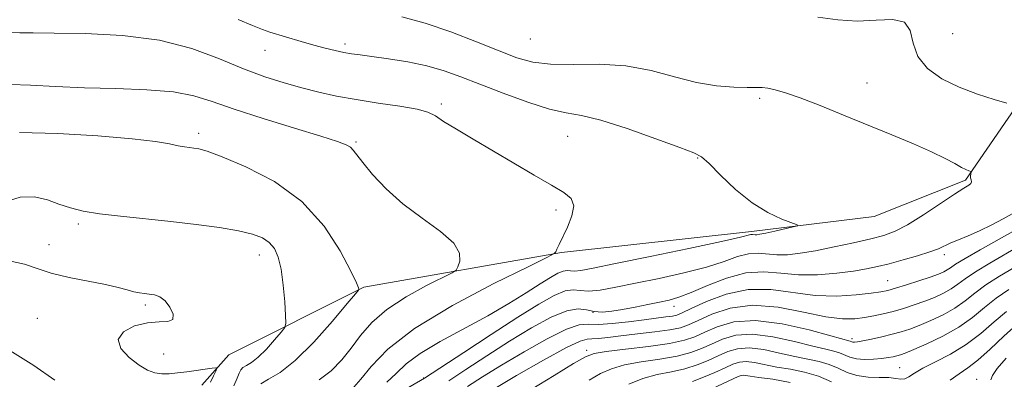
# Model space of a CAD drawing. Extents: x 2089800 to 2092700, y 322300 to 325200.
# Drawn here: x 2091216 to 2091436, y 324887 to 324968 of the extents above; entities that cross this region are included whole.
import ezdxf

# ---------------------------------------------------------------- set-up
doc = ezdxf.new("R2010")
doc.units = 0
doc.header["$MEASUREMENT"] = 0
for name, color, linetype, lineweight in [('DTM HARD BREAKLINE', 7, 'Continuous', 0), ('DTM SPOT ELEVATION', 2, 'Continuous', 13), ('INDEX CONTOUR', 41, 'Continuous', 13), ('INTERMEDIATE CONTOUR', 44, 'Continuous', 0)]:
    doc.layers.add(name, color=color, linetype=linetype, lineweight=lineweight)

msp = doc.modelspace()

# ---------------------------------------------------------------- linework, layer by layer
at = {"layer": 'DTM HARD BREAKLINE'}
for points in [[(2091262.78, 324892.59, 1119.58), (2091292.98, 324907.69, 1115.86), (2091337.16, 324915.49, 1111.87), (2091379.68, 324920.21, 1110.34), (2091407.13, 324923.57, 1109.48), (2091427.59, 324931.71, 1108.26), (2091446.72, 324959.45, 1104.49), (2091464.23, 324992.77, 1099.38), (2091470.832, 325000, 1097.717)], [(2091256.68, 324885.78, 1120.59), (2091262.78, 324892.59, 1119.58)]]:
    msp.add_polyline3d(points, dxfattribs=at)
at = {"layer": 'DTM SPOT ELEVATION'}
for p in [(2091330.2, 324963.32, 1106.8), (2091424.74, 324964.5, 1104.6), (2091270.85, 324960.77, 1110.7), (2091288.75, 324962.22, 1109.6), (2091405.53, 324953.45, 1107.3), (2091381.54, 324950.05, 1108.3), (2091310.27, 324948.73, 1111.7), (2091255.99, 324942.16, 1115.6), (2091338.6, 324941.51, 1110.9), (2091291.18, 324940.27, 1113.8), (2091367.65, 324936.69, 1110.1), (2091335.99, 324925.03, 1112.4), (2091229.05, 324921.85, 1118.3), (2091222.49, 324917.23, 1119.4), (2091269.59, 324914.96, 1118.6), (2091422.83, 324914.99, 1105.6), (2091410.2, 324909.19, 1104.9), (2091244.07, 324903.74, 1120.3), (2091362.38, 324903.41, 1105.4), (2091219.89, 324900.76, 1120.9), (2091344.21, 324902.1, 1106.3), (2091402.22, 324896.17, 1100.4), (2091248.14, 324892.76, 1119.2), (2091342.82, 324893.54, 1100.4), (2091412.85, 324889.66, 1096.9), (2091306.36, 324887.39, 1108.1), (2091430.09, 324887.11, 1092.7)]:
    msp.add_point(p, dxfattribs=at)
at = {"layer": 'INDEX CONTOUR'}
for points in [[(2091298.097, 324886.419, 1110), (2091300.218, 324888.409, 1110), (2091302.446, 324890.531, 1110), (2091305.551, 324892.897, 1110), (2091310.037, 324895.574, 1110), (2091320.701, 324901.31, 1110), (2091325.391, 324904.029, 1110), (2091329.288, 324906.451, 1110), (2091332.389, 324908.44, 1110), (2091334.713, 324909.892, 1110), (2091336.391, 324910.833, 1110), (2091337.575, 324911.322, 1110), (2091338.435, 324911.443, 1110), (2091339.198, 324911.373, 1110), (2091340.107, 324911.315, 1110), (2091341.519, 324911.461, 1110), (2091344.268, 324911.976, 1110), (2091349.302, 324913.007, 1110), (2091357.031, 324914.609, 1110), (2091365.698, 324916.419, 1110), (2091373.008, 324917.972, 1110), (2091377.247, 324918.916, 1110), (2091379.585, 324919.484, 1110), (2091379.897, 324919.504, 1110), (2091380.506, 324919.448, 1110), (2091380.894, 324919.462, 1110), (2091381.596, 324919.572, 1110), (2091382.889, 324919.835, 1110), (2091384.899, 324920.274, 1110), (2091389.041, 324921.202, 1110), (2091390.026, 324921.461, 1110), (2091389.957, 324921.706, 1110), (2091386.491, 324922.986, 1110), (2091383.388, 324924.416, 1110), (2091379.819, 324926.617, 1110), (2091376.15, 324929.616, 1110), (2091372.805, 324932.798, 1110), (2091370.223, 324935.394, 1110), (2091368.553, 324936.891, 1110), (2091366.792, 324937.829, 1110), (2091363.65, 324939.003, 1110), (2091358.313, 324940.962, 1110), (2091351.888, 324943.248, 1110), (2091345.96, 324945.15, 1110), (2091341.652, 324946.189, 1110), (2091338.232, 324946.795, 1110), (2091334.507, 324947.628, 1110), (2091329.631, 324949.167, 1110), (2091324.145, 324951.158, 1110), (2091318.937, 324953.172, 1110), (2091314.647, 324954.856, 1110), (2091310.906, 324956.203, 1110), (2091307.092, 324957.286, 1110), (2091302.799, 324958.168, 1110), (2091298.468, 324958.867, 1110), (2091294.751, 324959.383, 1110), (2091292.106, 324959.738, 1110), (2091290.199, 324960.013, 1110), (2091288.503, 324960.31, 1110), (2091286.575, 324960.713, 1110), (2091284.328, 324961.25, 1110), (2091281.761, 324961.933, 1110), (2091278.932, 324962.752, 1110), (2091271.943, 324964.868, 1110), (2091270.253, 324965.441, 1110), (2091268.045, 324966.32, 1110), (2091264.866, 324967.701, 1110)], [(2091258.684, 324886.406, 1120), (2091259.339, 324887.855, 1120), (2091259.847, 324888.93, 1120), (2091260.082, 324889.506, 1120), (2091259.874, 324889.677, 1120), (2091259.045, 324889.589, 1120), (2091253.327, 324888.784, 1120), (2091251.294, 324888.511, 1120), (2091249.437, 324888.332, 1120), (2091247.753, 324888.313, 1120), (2091246.201, 324888.533, 1120), (2091244.589, 324889.125, 1120), (2091242.697, 324890.24, 1120), (2091240.479, 324891.944, 1120), (2091238.624, 324893.98, 1120), (2091238.004, 324896.013, 1120), (2091239.204, 324897.744, 1120), (2091241.671, 324899.03, 1120), (2091244.572, 324899.767, 1120), (2091247.167, 324899.956, 1120), (2091249.122, 324900.017, 1120), (2091250.203, 324900.474, 1120), (2091250.273, 324901.674, 1120), (2091249.587, 324903.259, 1120), (2091248.498, 324904.694, 1120), (2091247.308, 324905.572, 1120), (2091246.112, 324905.987, 1120), (2091244.952, 324906.158, 1120), (2091243.85, 324906.279, 1120), (2091242.731, 324906.443, 1120), (2091241.496, 324906.709, 1120), (2091240.01, 324907.129, 1120), (2091237.994, 324907.684, 1120), (2091235.129, 324908.341, 1120), (2091231.276, 324909.077, 1120), (2091226.997, 324909.909, 1120), (2091223.036, 324910.86, 1120), (2091219.879, 324911.918, 1120), (2091216.998, 324912.898, 1120), (2091213.612, 324913.584, 1120)], [(2091330.433, 324884.823, 1100), (2091335.57, 324887.969, 1100), (2091339.902, 324890.601, 1100), (2091342.557, 324892.145, 1100), (2091344.501, 324892.883, 1100), (2091347.156, 324893.309, 1100), (2091351.494, 324893.823, 1100), (2091356.67, 324894.453, 1100), (2091361.384, 324895.131, 1100), (2091364.687, 324895.821, 1100), (2091367.041, 324896.613, 1100), (2091369.259, 324897.626, 1100), (2091372.057, 324898.87, 1100), (2091375.763, 324899.92, 1100), (2091380.601, 324900.24, 1100), (2091386.551, 324899.491, 1100), (2091392.6, 324898.131, 1100), (2091397.477, 324896.816, 1100), (2091401.752, 324895.648, 1100), (2091402.136, 324895.485, 1100), (2091402.379, 324895.422, 1100), (2091402.733, 324895.409, 1100), (2091403.406, 324895.49, 1100), (2091404.638, 324895.714, 1100), (2091406.564, 324896.11, 1100), (2091408.884, 324896.621, 1100), (2091411.188, 324897.171, 1100), (2091413.194, 324897.714, 1100), (2091415.101, 324898.333, 1100), (2091417.238, 324899.143, 1100), (2091419.817, 324900.228, 1100), (2091422.599, 324901.551, 1100), (2091425.234, 324903.047, 1100), (2091427.496, 324904.662, 1100), (2091429.664, 324906.388, 1100), (2091432.137, 324908.23, 1100), (2091435.161, 324910.164, 1100), (2091441.161, 324913.728, 1100)]]:
    msp.add_polyline3d(points, dxfattribs=at)
at = {"layer": 'INTERMEDIATE CONTOUR'}
for points in [[(2091295.507, 324880.893, 1108), (2091306.575, 324887.322, 1108), (2091315.326, 324893.109, 1108), (2091321.475, 324897.144, 1108), (2091327.448, 324901.007, 1108), (2091332.145, 324903.936, 1108), (2091335.575, 324905.856, 1108), (2091338.019, 324906.865, 1108), (2091339.799, 324907.115, 1108), (2091341.379, 324906.97, 1108), (2091343.258, 324906.849, 1108), (2091345.865, 324907.087, 1108), (2091349.341, 324907.691, 1108), (2091353.754, 324908.582, 1108), (2091359.036, 324909.687, 1108), (2091364.57, 324910.929, 1108), (2091369.602, 324912.232, 1108), (2091373.56, 324913.502, 1108), (2091376.593, 324914.562, 1108), (2091379.029, 324915.214, 1108), (2091381.176, 324915.344, 1108), (2091385.363, 324914.966, 1108), (2091387.751, 324914.996, 1108), (2091390.586, 324915.304, 1108), (2091394.057, 324915.893, 1108), (2091398.219, 324916.733, 1108), (2091402.555, 324917.685, 1108), (2091406.402, 324918.577, 1108), (2091409.334, 324919.33, 1108), (2091411.834, 324920.241, 1108), (2091414.62, 324921.698, 1108), (2091418.159, 324923.916, 1108), (2091425.152, 324928.574, 1108), (2091427.25, 324929.89, 1108), (2091428.36, 324930.559, 1108), (2091428.816, 324930.938, 1108), (2091428.918, 324931.317, 1108), (2091428.844, 324931.743, 1108), (2091428.743, 324932.198, 1108), (2091428.729, 324932.658, 1108), (2091428.783, 324933.072, 1108), (2091428.883, 324933.555, 1108), (2091428.832, 324933.635, 1108), (2091428.301, 324933.803, 1108), (2091427.676, 324934.058, 1108), (2091426.679, 324934.563, 1108), (2091425.193, 324935.397, 1108), (2091423.029, 324936.564, 1108), (2091419.982, 324938.048, 1108), (2091415.93, 324939.823, 1108), (2091411.088, 324941.834, 1108), (2091400.259, 324946.272, 1108), (2091395.052, 324948.39, 1108), (2091390.616, 324950.121, 1108), (2091387.307, 324951.284, 1108), (2091384.973, 324951.96, 1108), (2091383.338, 324952.296, 1108), (2091382.081, 324952.427, 1108), (2091380.723, 324952.447, 1108), (2091378.739, 324952.439, 1108), (2091375.739, 324952.509, 1108), (2091371.859, 324952.823, 1108), (2091367.371, 324953.571, 1108), (2091362.494, 324954.829, 1108), (2091357.244, 324956.225, 1108), (2091351.589, 324957.275, 1108), (2091345.599, 324957.65, 1108), (2091339.769, 324957.635, 1108), (2091334.7, 324957.669, 1108), (2091330.741, 324958.124, 1108), (2091327.232, 324959.104, 1108), (2091323.258, 324960.648, 1108), (2091318.178, 324962.714, 1108), (2091312.415, 324964.944, 1108), (2091306.658, 324966.901, 1108), (2091301.471, 324968.276, 1108)], [(2091436.853, 324948.942, 1106), (2091434.009, 324949.744, 1106), (2091430.265, 324950.931, 1106), (2091426.193, 324952.49, 1106), (2091422.332, 324954.41, 1106), (2091419.104, 324956.708, 1106), (2091416.896, 324959.407, 1106), (2091415.868, 324962.419, 1106), (2091415.233, 324965.203, 1106), (2091413.975, 324967.11, 1106), (2091411.339, 324967.721, 1106), (2091407.619, 324967.548, 1106), (2091403.372, 324967.337, 1106), (2091399.033, 324967.637, 1106), (2091394.552, 324968.223, 1106)], [(2091290.757, 324885.315, 1112), (2091292.326, 324887.106, 1112), (2091294.604, 324889.981, 1112), (2091298.311, 324893.84, 1112), (2091304.282, 324898.491, 1112), (2091312.818, 324903.631, 1112), (2091322.082, 324908.517, 1112), (2091329.707, 324912.295, 1112), (2091333.946, 324914.381, 1112), (2091335.555, 324915.255, 1112), (2091335.913, 324915.668, 1112), (2091336.183, 324916.27, 1112), (2091336.666, 324917.309, 1112), (2091338.527, 324921.191, 1112), (2091339.511, 324923.684, 1112), (2091339.924, 324925.914, 1112), (2091339.362, 324927.55, 1112), (2091337.709, 324928.928, 1112), (2091334.922, 324930.554, 1112), (2091331.052, 324932.798, 1112), (2091317.424, 324940.842, 1112), (2091313.665, 324943.09, 1112), (2091310.822, 324944.863, 1112), (2091308.964, 324946.088, 1112), (2091307.317, 324946.924, 1112), (2091304.889, 324947.589, 1112), (2091300.996, 324948.262, 1112), (2091296.17, 324948.978, 1112), (2091291.245, 324949.734, 1112), (2091286.868, 324950.533, 1112), (2091282.92, 324951.401, 1112), (2091279.091, 324952.368, 1112), (2091275.104, 324953.481, 1112), (2091270.794, 324954.866, 1112), (2091266.033, 324956.664, 1112), (2091260.67, 324958.909, 1112), (2091254.484, 324961.21, 1112), (2091247.233, 324963.07, 1112), (2091238.938, 324964.123, 1112), (2091230.646, 324964.544, 1112), (2091223.664, 324964.64, 1112), (2091218.943, 324964.674, 1112), (2091216.003, 324964.728, 1112), (2091214.007, 324964.839, 1112)], [(2091282.938, 324886.967, 1114), (2091285.684, 324889.014, 1114), (2091288.016, 324891.42, 1114), (2091290.123, 324894.083, 1114), (2091292.235, 324896.907, 1114), (2091294.744, 324899.818, 1114), (2091298.084, 324902.745, 1114), (2091302.438, 324905.582, 1114), (2091306.991, 324908.069, 1114), (2091312.732, 324910.941, 1114), (2091313.593, 324911.554, 1114), (2091313.996, 324912.274, 1114), (2091314.431, 324913.523, 1114), (2091314.39, 324915.317, 1114), (2091313.115, 324917.569, 1114), (2091310.123, 324920.199, 1114), (2091306.028, 324923.152, 1114), (2091301.716, 324926.379, 1114), (2091297.941, 324929.774, 1114), (2091294.92, 324932.988, 1114), (2091292.735, 324935.614, 1114), (2091290.594, 324938.416, 1114), (2091289.958, 324939.075, 1114), (2091289.037, 324939.635, 1114), (2091287.105, 324940.374, 1114), (2091283.367, 324941.562, 1114), (2091277.418, 324943.362, 1114), (2091270.423, 324945.498, 1114), (2091263.936, 324947.584, 1114), (2091259.037, 324949.302, 1114), (2091254.936, 324950.592, 1114), (2091250.364, 324951.465, 1114), (2091244.401, 324951.954, 1114), (2091237.499, 324952.211, 1114), (2091230.456, 324952.414, 1114), (2091223.97, 324952.689, 1114), (2091218.349, 324952.959, 1114), (2091213.8, 324953.097, 1114)], [(2091269.9, 324886.091, 1116), (2091271.654, 324887.099, 1116), (2091274.216, 324888.606, 1116), (2091277.627, 324891.269, 1116), (2091281.775, 324895.428, 1116), (2091285.941, 324900.111, 1116), (2091289.252, 324904.026, 1116), (2091291.075, 324906.21, 1116), (2091291.745, 324907.053, 1116), (2091291.833, 324907.278, 1116), (2091291.757, 324907.603, 1116), (2091291.288, 324908.725, 1116), (2091290.045, 324911.34, 1116), (2091287.689, 324915.836, 1116), (2091284.079, 324921.391, 1116), (2091279.121, 324926.879, 1116), (2091272.944, 324931.368, 1116), (2091266.57, 324934.71, 1116), (2091261.246, 324936.949, 1116), (2091257.88, 324938.182, 1116), (2091256.038, 324938.708, 1116), (2091254.952, 324938.874, 1116), (2091253.954, 324938.981, 1116), (2091252.813, 324939.136, 1116), (2091251.4, 324939.395, 1116), (2091249.472, 324939.802, 1116), (2091246.321, 324940.339, 1116), (2091241.125, 324940.974, 1116), (2091233.463, 324941.647, 1116), (2091224.523, 324942.176, 1116), (2091215.895, 324942.352, 1116)], [(2091263.889, 324885.619, 1118), (2091264.639, 324887.35, 1118), (2091265.099, 324888.491, 1118), (2091265.453, 324889.226, 1118), (2091265.922, 324889.722, 1118), (2091266.697, 324890.166, 1118), (2091267.827, 324890.831, 1118), (2091269.333, 324892.007, 1118), (2091271.163, 324893.843, 1118), (2091273.002, 324895.909, 1118), (2091274.462, 324897.637, 1118), (2091275.262, 324898.687, 1118), (2091275.52, 324899.662, 1118), (2091275.458, 324901.398, 1118), (2091275.255, 324904.442, 1118), (2091274.928, 324908.194, 1118), (2091274.457, 324911.767, 1118), (2091273.81, 324914.463, 1118), (2091272.939, 324916.357, 1118), (2091271.789, 324917.711, 1118), (2091270.263, 324918.759, 1118), (2091268.087, 324919.619, 1118), (2091264.945, 324920.378, 1118), (2091260.639, 324921.104, 1118), (2091255.443, 324921.798, 1118), (2091249.754, 324922.444, 1118), (2091238.519, 324923.597, 1118), (2091233.825, 324924.159, 1118), (2091230.177, 324924.761, 1118), (2091227.291, 324925.458, 1118), (2091224.744, 324926.313, 1118), (2091222.152, 324927.291, 1118), (2091219.304, 324927.984, 1118), (2091216.031, 324927.891, 1118), (2091212.281, 324926.71, 1118)], [(2091311.964, 324886.743, 1106), (2091315.755, 324889.276, 1106), (2091320.496, 324892.374, 1106), (2091325.589, 324895.613, 1106), (2091330.487, 324898.586, 1106), (2091334.849, 324900.969, 1106), (2091338.387, 324902.456, 1106), (2091340.936, 324902.88, 1106), (2091342.818, 324902.633, 1106), (2091344.48, 324902.242, 1106), (2091346.305, 324902.133, 1106), (2091348.418, 324902.323, 1106), (2091350.875, 324902.724, 1106), (2091353.672, 324903.25, 1106), (2091356.543, 324903.82, 1106), (2091359.152, 324904.351, 1106), (2091361.321, 324904.823, 1106), (2091363.476, 324905.446, 1106), (2091366.195, 324906.493, 1106), (2091369.871, 324908.089, 1106), (2091374.145, 324909.774, 1106), (2091378.473, 324910.944, 1106), (2091382.454, 324911.185, 1106), (2091386.264, 324910.85, 1106), (2091390.222, 324910.483, 1106), (2091394.508, 324910.507, 1106), (2091398.771, 324910.855, 1106), (2091402.516, 324911.338, 1106), (2091405.431, 324911.816, 1106), (2091407.907, 324912.331, 1106), (2091410.515, 324912.978, 1106), (2091413.633, 324913.811, 1106), (2091416.869, 324914.731, 1106), (2091419.642, 324915.608, 1106), (2091421.552, 324916.343, 1106), (2091424.287, 324917.63, 1106), (2091426.04, 324918.352, 1106), (2091428.214, 324919.23, 1106), (2091430.734, 324920.331, 1106), (2091433.469, 324921.668, 1106), (2091436.052, 324923.022, 1106), (2091438.059, 324924.117, 1106)], [(2091316.185, 324885.441, 1104), (2091319.517, 324887.603, 1104), (2091323.73, 324890.218, 1104), (2091328.813, 324893.246, 1104), (2091333.998, 324896.163, 1104), (2091338.331, 324898.316, 1104), (2091341.181, 324899.27, 1104), (2091343.217, 324899.415, 1104), (2091345.437, 324899.355, 1104), (2091348.559, 324899.558, 1104), (2091352.195, 324899.978, 1104), (2091355.681, 324900.437, 1104), (2091360.556, 324901.049, 1104), (2091362.005, 324901.251, 1104), (2091363.02, 324901.476, 1104), (2091364.197, 324901.946, 1104), (2091366.233, 324902.918, 1104), (2091369.622, 324904.495, 1104), (2091374.046, 324906.148, 1104), (2091378.987, 324907.196, 1104), (2091384.009, 324907.176, 1104), (2091393.97, 324905.87, 1104), (2091398.802, 324905.733, 1104), (2091403.127, 324905.989, 1104), (2091406.495, 324906.37, 1104), (2091408.664, 324906.676, 1104), (2091410.214, 324906.994, 1104), (2091411.932, 324907.482, 1104), (2091414.374, 324908.237, 1104), (2091417.166, 324909.131, 1104), (2091419.701, 324909.975, 1104), (2091421.515, 324910.628, 1104), (2091422.707, 324911.132, 1104), (2091423.517, 324911.578, 1104), (2091424.238, 324912.08, 1104), (2091425.38, 324912.858, 1104), (2091427.504, 324914.156, 1104), (2091430.908, 324916.093, 1104), (2091438.195, 324920.165, 1104)], [(2091321.872, 324884.824, 1102), (2091327.139, 324887.907, 1102), (2091333.147, 324891.354, 1102), (2091338.274, 324894.176, 1102), (2091341.335, 324895.646, 1102), (2091342.902, 324896.096, 1102), (2091343.983, 324896.124, 1102), (2091345.443, 324896.222, 1102), (2091347.565, 324896.463, 1102), (2091350.489, 324896.812, 1102), (2091354.204, 324897.236, 1102), (2091358.113, 324897.699, 1102), (2091361.47, 324898.167, 1102), (2091363.787, 324898.642, 1102), (2091365.61, 324899.279, 1102), (2091367.746, 324900.272, 1102), (2091370.846, 324901.68, 1102), (2091374.953, 324903.021, 1102), (2091379.96, 324903.671, 1102), (2091385.65, 324903.227, 1102), (2091391.371, 324902.146, 1102), (2091396.367, 324901.099, 1102), (2091400.085, 324900.61, 1102), (2091402.801, 324900.613, 1102), (2091404.997, 324900.891, 1102), (2091407.082, 324901.27, 1102), (2091409.195, 324901.73, 1102), (2091411.4, 324902.293, 1102), (2091413.736, 324902.965, 1102), (2091416.128, 324903.731, 1102), (2091418.47, 324904.559, 1102), (2091420.666, 324905.428, 1102), (2091422.653, 324906.342, 1102), (2091424.376, 324907.312, 1102), (2091425.867, 324908.371, 1102), (2091427.522, 324909.623, 1102), (2091429.82, 324911.193, 1102), (2091433.034, 324913.129, 1102), (2091439.678, 324916.947, 1102)], [(2091343.349, 324886.855, 1098), (2091345.935, 324888.344, 1098), (2091348.361, 324889.449, 1098), (2091351.262, 324890.293, 1098), (2091355.047, 324890.984, 1098), (2091359.229, 324891.618, 1098), (2091363.095, 324892.284, 1098), (2091366.119, 324893.057, 1098), (2091368.537, 324893.954, 1098), (2091370.771, 324894.979, 1098), (2091373.22, 324896.074, 1098), (2091376.176, 324896.932, 1098), (2091379.911, 324897.184, 1098), (2091384.506, 324896.606, 1098), (2091389.299, 324895.545, 1098), (2091393.444, 324894.489, 1098), (2091396.312, 324893.809, 1098), (2091398.146, 324893.4, 1098), (2091399.41, 324893.039, 1098), (2091401.714, 324892.062, 1098), (2091403.174, 324891.684, 1098), (2091405.008, 324891.54, 1098), (2091406.996, 324891.587, 1098), (2091408.836, 324891.74, 1098), (2091410.293, 324891.929, 1098), (2091411.402, 324892.127, 1098), (2091412.261, 324892.325, 1098), (2091413.031, 324892.544, 1098), (2091414.123, 324892.945, 1098), (2091416.007, 324893.727, 1098), (2091418.968, 324895.026, 1098), (2091422.545, 324896.76, 1098), (2091426.093, 324898.782, 1098), (2091429.126, 324900.952, 1098), (2091431.806, 324903.153, 1098), (2091434.453, 324905.267, 1098), (2091437.287, 324907.2, 1098)], [(2091352.222, 324886.018, 1096), (2091355.368, 324887.277, 1096), (2091358.6, 324888.145, 1096), (2091361.788, 324888.783, 1096), (2091364.804, 324889.437, 1096), (2091367.551, 324890.292, 1096), (2091370.033, 324891.295, 1096), (2091372.284, 324892.332, 1096), (2091374.382, 324893.277, 1096), (2091376.591, 324893.943, 1096), (2091379.221, 324894.129, 1096), (2091382.459, 324893.722, 1096), (2091385.998, 324892.958, 1096), (2091389.412, 324892.161, 1096), (2091394.872, 324891.058, 1096), (2091397.068, 324890.43, 1096), (2091399.081, 324889.557, 1096), (2091401.091, 324888.626, 1096), (2091403.291, 324887.903, 1096), (2091405.78, 324887.573, 1096), (2091408.29, 324887.497, 1096), (2091410.459, 324887.454, 1096), (2091412.025, 324887.294, 1096), (2091413.126, 324887.146, 1096), (2091414, 324887.205, 1096), (2091414.898, 324887.632, 1096), (2091416.142, 324888.426, 1096), (2091418.066, 324889.549, 1096), (2091420.873, 324890.975, 1096), (2091424.247, 324892.732, 1096), (2091427.74, 324894.862, 1096), (2091430.989, 324897.346, 1096), (2091433.976, 324899.931, 1096), (2091436.769, 324902.304, 1096)], [(2091424.147, 324886.884, 1094), (2091426.145, 324888.325, 1094), (2091428.095, 324889.637, 1094), (2091430.349, 324891.365, 1094), (2091433.137, 324893.865, 1094), (2091436.184, 324896.725, 1094), (2091439.085, 324899.34, 1094)], [(2091223.822, 324886.905, 1122), (2091219.124, 324890.175, 1122), (2091213.758, 324893.502, 1122)], [(2091366.514, 324886.591, 1094), (2091368.983, 324887.527, 1094), (2091371.53, 324888.636, 1094), (2091373.796, 324889.686, 1094), (2091375.545, 324890.48, 1094), (2091377.005, 324890.954, 1094), (2091378.531, 324891.073, 1094), (2091380.412, 324890.837, 1094), (2091385.379, 324889.834, 1094), (2091388.408, 324889.325, 1094), (2091391.598, 324888.715, 1094), (2091394.726, 324887.821, 1094), (2091397.61, 324886.548, 1094)], [(2091433.277, 324886.975, 1092), (2091433.596, 324887.922, 1092), (2091434.672, 324889.481, 1092), (2091436.725, 324891.805, 1092)], [(2091368.621, 324883.933, 1092), (2091376.731, 324887.695, 1092), (2091377.423, 324887.966, 1092), (2091377.841, 324888.018, 1092), (2091378.365, 324887.953, 1092), (2091379.398, 324887.785, 1092), (2091381.347, 324887.507, 1092), (2091384.456, 324887.083, 1092), (2091388.324, 324886.373, 1092)]]:
    msp.add_polyline3d(points, dxfattribs=at)

doc.saveas('drawing.dxf')
